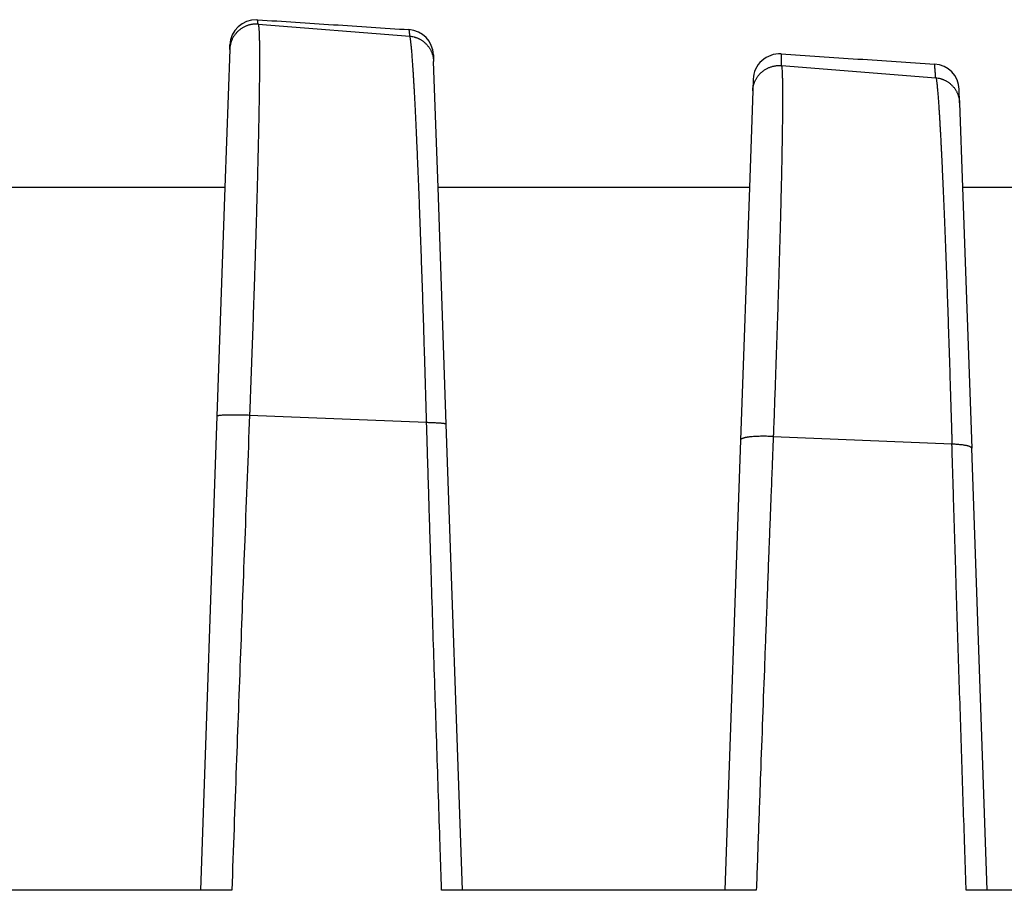
# Model space of a CAD drawing. Units: inches. Extents: x -10.2 to 10.1, y -5 to 2.1.
# Drawn here: x -8.3 to -8.1, y -2.1 to -1.9 of the extents above; entities that cross this region are included whole.
import ezdxf

# ---------------------------------------------------------------- set-up
doc = ezdxf.new("R2010")
doc.units = ezdxf.units.IN
doc.header["$MEASUREMENT"] = 0

# ---------------------------------------------------------------- blocks, each defined once
blk = doc.blocks.new('Boot_58965__49', base_point=(-8.97423261390915, -2.54907874015747))
at = {"color": 7, "linetype": 'Continuous'}
for p, q in [((-8.27821651621264, -1.93490869640494), (-8.24931853853324, -1.93719622335441)), ((-8.28363259910401, -1.9397152978093), (-8.28360353624225, -1.93888304633893)), ((-8.28363259910401, -1.9397152978093), (-8.28455323079726, -1.96607874015747)), ((-8.24479583275974, -1.94076899608366), (-8.24475283776349, -1.94200021168639)), ((-8.24391199702105, -1.96607874015747), (-8.24475283776349, -1.94200021168639)), ((-8.17844840589973, -1.94280621240312), (-8.14899638085005, -1.94513759703373)), ((-8.18383158390156, -1.9454134768713), (-8.18390796139406, -1.94760064209176)), ((-8.18390796139406, -1.94760064209176), (-8.18455323079726, -1.96607874015747)), ((-8.14447604949429, -1.94992639066881), (-8.14456673875364, -1.94732939006809)), ((-8.14447604949429, -1.94992639066881), (-8.14391199702105, -1.96607874015747)), ((-8.28455323079726, -1.96607874015747), (-8.34391199702105, -1.96607874015747)), ((-8.28455323079726, -1.96607874015747), (-8.28607509182836, -2.00965913810541)), ((-8.24233636857824, -2.01119883532539), (-8.24391199702105, -1.96607874015747)), ((-8.18455323079726, -1.96607874015747), (-8.24391199702105, -1.96607874015747)), ((-8.18455323079726, -1.96607874015747), (-8.18623445123886, -2.01422259454769)), ((-8.08455323079726, -1.96607874015747), (-8.14391199702105, -1.96607874015747)), ((-8.14391199702105, -1.96607874015747), (-8.14217611931838, -2.01578777371914)), ((-8.28607509182836, -2.00965913810541), (-8.28923261390915, -2.10007874015747)), ((-8.27984629218314, -2.00944549786233), (-8.24609908038226, -2.01082907525941)), ((-8.23923261390915, -2.10007874015747), (-8.24233636857824, -2.01119883532539)), ((-8.18000197984156, -2.01353894222148), (-8.14593898393429, -2.01493546622152)), ((-8.18623445123886, -2.01422259454769), (-8.18923261390916, -2.10007874015747)), ((-8.13923261390915, -2.10007874015747), (-8.14217611931838, -2.01578777371914)), ((-8.28923261390915, -2.10007874015747), (-8.33923261390915, -2.10007874015747)), ((-8.28323358553628, -2.1000787404184), (-8.28923261390915, -2.10007874015747)), ((-8.23923261390915, -2.10007874015747), (-8.24322705696517, -2.10007874077728)), ((-8.18923261390916, -2.10007874015747), (-8.23923261390915, -2.10007874015747)), ((-8.18323593946442, -2.10007874023915), (-8.18923261390916, -2.10007874015747)), ((-8.13923261390915, -2.10007874015747), (-8.14322425160961, -2.10007874086554)), ((-8.08923261390915, -2.10007874015747), (-8.13923261390915, -2.10007874015747))]:
    blk.add_line(p, q, dxfattribs=at)
for centre, radius, start, end in [((-8.27860658213525, -1.9390575437901), 0.0049999999707927, 88.32700293690043, 178.0000003591111), ((-8.24979278685886, -1.94094349353228), 0.0049999999628286, 1.99999961476898, 86.25514652429622), ((-8.17883462982053, -1.94558797429503), 0.004999999943875, 86.25508714716766, 178.0000006630399), ((-8.14956369282701, -1.94750388749173), 0.0049999999362279, 1.99999933903755, 86.2550694042222)]:
    blk.add_arc(centre, radius, start, end, dxfattribs=at)
at = {"color": 124, "linetype": 'Continuous'}
for points, knots in [([(-8.278216516212638, -1.934908696404944), (-8.27836616943783, -1.934900869563486), (-8.278671912445956, -1.934884879249554), (-8.279058370046336, -1.934910401289015), (-8.279374101574746, -1.934951879276784), (-8.279615589513375, -1.934995903017933), (-8.279858482628068, -1.935052587874493), (-8.280101806849547, -1.935122306575124), (-8.28034449181774, -1.935205276636972), (-8.28058545592408, -1.935301567126233), (-8.280823553396282, -1.935411208984289), (-8.281057664020672, -1.935534028943545), (-8.281286622366313, -1.93566982448413), (-8.281509335615985, -1.935818177559427), (-8.281724685772568, -1.935978646624162), (-8.281931675072949, -1.936150581366414), (-8.282129300548172, -1.936333318529253), (-8.282316721423594, -1.936526008692375), (-8.282493109280058, -1.93672780453639), (-8.282657828803272, -1.93693770829586), (-8.28281027023362, -1.937154742147237), (-8.282950032911522, -1.93737782204627), (-8.283076750015008, -1.937605902325639), (-8.28319026137758, -1.937837878085602), (-8.28329045194259, -1.938072699942435), (-8.283377364143282, -1.938309302221848), (-8.283451208167696, -1.938546693410889), (-8.28353142262304, -1.938860354089943), (-8.283603591770877, -1.939249273884851), (-8.283623045318922, -1.939561809296598), (-8.283632599104008, -1.939715297809304)], [0, 0, 0, 0, 0.0004492748932613, 0.000917873017205, 0.0011590610953598, 0.0014044970920073, 0.0016539201670438, 0.0019070349419821, 0.0021635198357351, 0.0024230225591872, 0.0026851688364503, 0.0029495601186952, 0.0032157821553046, 0.0034834050551741, 0.0037519910364484, 0.0040210967141701, 0.0042902793212763, 0.0045591008743934, 0.0048271322482362, 0.0050939587252805, 0.0053591815147825, 0.0056224241492361, 0.005883331324098, 0.0061415756582963, 0.0063968540288139, 0.0066488943249925, 0.0068974496993745, 0.0071423050735994, 0.0076200344948868, 0.0080810681823818, 0.0080810681823818, 0.0080810681823818, 0.0080810681823818]), ([(-8.278216516212638, -1.934908696404944), (-8.27821416106281, -1.934913972049042), (-8.278208827644615, -1.93492591915145), (-8.278196726611492, -1.934943364546599), (-8.278184318980259, -1.934963625335842), (-8.278167329437855, -1.935007129718641), (-8.278152952739433, -1.935082429301607), (-8.278131495982441, -1.93519755532849), (-8.278112437346051, -1.935341747288946), (-8.278093485800621, -1.935515373302206), (-8.27807588584096, -1.935716495830049), (-8.278059361338329, -1.935945001105846), (-8.278044036917915, -1.936200872234368), (-8.278029899121957, -1.936484015456088), (-8.278016969776589, -1.936794329359876), (-8.278005255170811, -1.937131709992615), (-8.277994763384793, -1.937496068619914), (-8.277985073118424, -1.937905384586605), (-8.277976443066107, -1.938361839965023), (-8.27796908322938, -1.938867577834816), (-8.277963294495843, -1.939406631794566), (-8.277959078248747, -1.939978806450039), (-8.277956435760252, -1.940583906378011), (-8.277955368303571, -1.941221622628998), (-8.2779558751518, -1.941891596175106), (-8.27795795226076, -1.942593448168814), (-8.277961595524129, -1.943326893411268), (-8.277966800617543, -1.944091676929592), (-8.277973563166036, -1.944887543740431), (-8.277981877421855, -1.945714100439651), (-8.27799173560622, -1.946570890630377), (-8.278003128036303, -1.947457442185413), (-8.278016046274715, -1.948373405639865), (-8.278030482305935, -1.949318478778594), (-8.27804642810352, -1.950292359384048), (-8.278063872906237, -1.951294585990696), (-8.278082803540757, -1.952324618242947), (-8.278103205885671, -1.953381901997176), (-8.278125068298559, -1.954466028554513), (-8.278148380262248, -1.955576654320704), (-8.278173131242921, -1.956713435702611), (-8.278201117356694, -1.957956255574865), (-8.27823261597003, -1.959308036047233), (-8.278267901328666, -1.960771592077897), (-8.278305161693426, -1.962269411852908), (-8.278344375835504, -1.963800831371089), (-8.278385516821414, -1.965364967184547), (-8.278428550970732, -1.966960716410175), (-8.278473444906924, -1.968586952078272), (-8.27852016995044, -1.970242742615698), (-8.278568702639298, -1.971927351845219), (-8.278619012027558, -1.97363978798312), (-8.278671059883765, -1.975378839825136), (-8.27872480877209, -1.977143270503767), (-8.27878022760907, -1.97893207315002), (-8.278837291077666, -1.980744434722657), (-8.278900947816078, -1.982735084515463), (-8.278971553267603, -1.984906274531191), (-8.2790494733654, -1.987259947325192), (-8.279129707702456, -1.989642207135788), (-8.279209905318298, -1.991984201757238), (-8.279289826339063, -1.994282441169648), (-8.279369242078324, -1.996533528737088), (-8.279464041132266, -1.999183013612509), (-8.27957507377129, -2.002233627547088), (-8.279678645991705, -2.005020691471517), (-8.279759106536801, -2.007158475171816), (-8.27980186538744, -2.008279083566217), (-8.279830749725425, -2.009041773549097), (-8.279841109378902, -2.009310871529719), (-8.279846292183143, -2.00944549786233)], [0, 0, 0, 0, 1.72961549001e-05, 3.91684749796e-05, 6.35222231018e-05, 8.84024126602e-05, 0.0001787240464923, 0.0002925701538804, 0.0004400864887032, 0.0006147390210916, 0.0008165966808829, 0.0010456920170223, 0.0013020366473417, 0.0015855658031487, 0.0018961698340445, 0.0022337768496959, 0.002598310931392, 0.0029896932601594, 0.003462064237834, 0.0039679166524382, 0.0045070634087372, 0.0050793158989803, 0.0056844843481825, 0.0063223780663472, 0.006992465252982, 0.0076944037743803, 0.0084279417215264, 0.0091928267763711, 0.0099888062817783, 0.0108156272971786, 0.0116726213872132, 0.0125593461585136, 0.0134755008019587, 0.0144207843534369, 0.0153948957150337, 0.0163975336727417, 0.0174279191039925, 0.0184855138487741, 0.0195699750138077, 0.0206809596347832, 0.0218181246844661, 0.0229811270797078, 0.0244103641097239, 0.0258745664210127, 0.0273730705986682, 0.0289052131554532, 0.0304703305402618, 0.0320671005749413, 0.0336942009948347, 0.0353508958890756, 0.0370364493079213, 0.0387501252669584, 0.0404904206042982, 0.0422559406567068, 0.0440458724741196, 0.0458594030862089, 0.0476957195046874, 0.0500208742574168, 0.0523764158801989, 0.0547606058403613, 0.0571717055863587, 0.0594065175133138, 0.0616594913989398, 0.0639291692285662, 0.067360058117577, 0.0708173921053236, 0.0722961316925421, 0.0737779498999911, 0.0741816636677403, 0.0745858418330327, 0.0745858418330327, 0.0745858418330327, 0.0745858418330327]), ([(-8.278216516212638, -1.934908696404944), (-8.278216625238379, -1.934908451004018), (-8.278216898659938, -1.934907835572266), (-8.27821793844589, -1.934907173245456), (-8.278219247955484, -1.934906409435396), (-8.278220881348705, -1.934905635921936), (-8.278222810785818, -1.93490477151409), (-8.278224890715263, -1.934903857888711), (-8.27822693742756, -1.934902911506775), (-8.278228489534706, -1.934902022975432), (-8.278229519351157, -1.934901279930715), (-8.278229717071971, -1.934900591610895), (-8.27822970341037, -1.934900183136327), (-8.278229737291413, -1.93489978497665), (-8.27822976595011, -1.93489925331472), (-8.27822980741552, -1.934898589217404), (-8.27822987057299, -1.934897527009523), (-8.278229950551934, -1.934896200104371), (-8.27823014128459, -1.934893021072695), (-8.27823042715274, -1.934888262892106), (-8.278230933103504, -1.934879837867609), (-8.278231562303592, -1.934869363815578), (-8.278232560000365, -1.934852758339052), (-8.278233793710314, -1.934832231693083), (-8.278235416704769, -1.934805239502832), (-8.278237171025623, -1.934776077503054), (-8.278239050937492, -1.934744844855149), (-8.278241010118279, -1.934712312524579), (-8.278243042532967, -1.934678583233722), (-8.278245142102723, -1.934643760391782), (-8.278247183964368, -1.9346099143707), (-8.27824916765908, -1.934577050959627), (-8.278251091943265, -1.934545188986178), (-8.278252956516994, -1.934514331469251), (-8.278254761142499, -1.93448448082652), (-8.27825650641782, -1.934455625835307), (-8.27825819201974, -1.934427770478023), (-8.278259817625628, -1.934400918737114), (-8.27826138291283, -1.934375074595027), (-8.27826288755838, -1.934350242034188), (-8.278264331240505, -1.934326425037098), (-8.278265713633349, -1.934303627586005), (-8.278268771278274, -1.934253220766455), (-8.278273528466658, -1.93417486496389), (-8.278277854205207, -1.934103768115906), (-8.278280017074481, -1.934068219691914)], [0, 0, 0, 0, 7.921381382e-07, 1.9865734371e-06, 3.5542865469e-06, 5.3934793995e-06, 7.3854014807e-06, 9.9013400427e-06, 1.22193832869e-05, 1.41053742577e-05, 1.53706787667e-05, 1.57946527412e-05, 1.61937144415e-05, 1.6593209378e-05, 1.69926150977e-05, 1.77911368725e-05, 1.85893019057e-05, 2.01848949704e-05, 2.17790627691e-05, 2.81435542184e-05, 3.44851698825e-05, 4.70996737968e-05, 5.96223542523e-05, 8.4391434948e-05, 0.0001087907354311, 0.0001407451748466, 0.0001720355953173, 0.0002026582552241, 0.0002385189867386, 0.0002734070012262, 0.0003073164924578, 0.0003402416541969, 0.0003721766802003, 0.0004030765780471, 0.0004329830520315, 0.0004618921075216, 0.0004897997498798, 0.0005167019844643, 0.0005425948166292, 0.0005674742517242, 0.0005913362950942, 0.0006141769520806, 0.0006359922280206, 0.0007428347104335, 0.0008496771928458, 0.0008496771928458, 0.0008496771928458, 0.0008496771928458]), ([(-8.249466219373831, -1.935954169599522), (-8.249460730008376, -1.936006631665178), (-8.24944975127747, -1.936111555796491), (-8.249438170599404, -1.936222374771853), (-8.249431443393735, -1.936286780401353), (-8.249429548125685, -1.936304927552337), (-8.249427604382056, -1.936323540989324), (-8.24942561228063, -1.936342619800822), (-8.249423571937294, -1.936362163075138), (-8.249421483468458, -1.936382169900635), (-8.249419346990411, -1.936402639365665), (-8.249417162619459, -1.936423570558577), (-8.249414930471913, -1.936444962567726), (-8.249412650664071, -1.936466814481462), (-8.249410323312254, -1.936489125388139), (-8.249407948532767, -1.936511894376107), (-8.249405526441912, -1.936535120533721), (-8.249403057155995, -1.936558802949331), (-8.249400540791356, -1.936582940711291), (-8.249397977464227, -1.936607532907949), (-8.249395367291157, -1.936632578627678), (-8.249392708913561, -1.936658091104881), (-8.249390002344878, -1.93668407045625), (-8.249387247621002, -1.936710516647777), (-8.24938444626241, -1.936737415347374), (-8.24938159843981, -1.936764765189929), (-8.249378704323608, -1.936792564810302), (-8.249375764084299, -1.936820812843364), (-8.249372777892344, -1.936849507923976), (-8.249369745918205, -1.936878648687006), (-8.249366773150353, -1.936907226144301), (-8.249363862594405, -1.93693521096674), (-8.24936101724779, -1.936962573910702), (-8.249358135367721, -1.936990293450016), (-8.249355217092385, -1.93701836847522), (-8.249352429593198, -1.937045190642775), (-8.249349776618255, -1.937070723008461), (-8.249347261914178, -1.937094928775621), (-8.249344936802627, -1.937117313165942), (-8.249342805013914, -1.937137840156134), (-8.249341357638693, -1.93715177704666), (-8.249340388646603, -1.937161110996696), (-8.249340023506221, -1.937164624762812), (-8.249339780409505, -1.937166970002222), (-8.249339672741051, -1.937167999473705), (-8.249339590505723, -1.93716880862934), (-8.249339534479347, -1.937169352515445), (-8.249339479233704, -1.937169762648553), (-8.249339398626502, -1.937170132982634), (-8.249339174588819, -1.937170935166937), (-8.24933866198481, -1.937172198225706), (-8.249337676384568, -1.937173846093304), (-8.24933639177398, -1.937175576906526), (-8.249334831134266, -1.937177380893109), (-8.249333038648192, -1.937179253848688), (-8.249331114836044, -1.93718114403239), (-8.249329122241251, -1.937183045116393), (-8.249327123575231, -1.937184950503795), (-8.249325181216133, -1.937186853487987), (-8.249323358831093, -1.937188748022556), (-8.249321714025282, -1.937190626950837), (-8.249320322287756, -1.937192490201895), (-8.249319196109104, -1.937194322033383), (-8.249318750607786, -1.937195610160073), (-8.24931853853324, -1.937196223354408)], [0, 0, 0, 0, 0.0001582454206369, 0.0003164908412732, 0.000334267282175, 0.0003525134408389, 0.0003712283984703, 0.0003904112362736, 0.000410061035455, 0.0004301768772219, 0.0004507578427805, 0.0004718030133385, 0.0004933114701051, 0.0005152822942891, 0.0005377145670992, 0.0005606073697469, 0.0005839597834422, 0.0006077708893972, 0.0006320397688237, 0.0006567655029351, 0.0006819471729447, 0.0007075838600665, 0.0007337173136963, 0.000760307047267, 0.0007873516853393, 0.0008148498524735, 0.0008428001732317, 0.0008712012721767, 0.0009000517738727, 0.000929350302885, 0.0009590954837803, 0.000986246760535, 0.0010137576165799, 0.0010416269341224, 0.0010698535953723, 0.0010984364825393, 0.001122526806888, 0.0011468630738008, 0.0011714446059282, 0.0011900412774623, 0.0012087752410157, 0.0012134801464039, 0.0012181936097165, 0.0012193733120742, 0.001220553548945, 0.0012212988915215, 0.0012218132247036, 0.0012221939638376, 0.0012225396015545, 0.0012229492182827, 0.0012246919517623, 0.001226606790963, 0.0012286951983958, 0.0012311512829285, 0.0012337578841418, 0.001236470843738, 0.0012392416462535, 0.0012420198675343, 0.0012447550276903, 0.0012473984076114, 0.0012499053635239, 0.0012522388920971, 0.0012543757310592, 0.0012563171071619, 0.0012563171071619, 0.0012563171071619, 0.0012563171071619]), ([(-8.246099080382262, -2.010829075259407), (-8.246102155195913, -2.010720094386802), (-8.246108300914539, -2.010502271177212), (-8.246130233820907, -2.009691029348144), (-8.246167255522078, -2.008397032862026), (-8.246234154687173, -2.006038361305003), (-8.246319290455391, -2.003109433926856), (-8.246411667783473, -2.000002838205747), (-8.246493563698625, -1.997306350606221), (-8.246564242374058, -1.995016730756625), (-8.246636749421635, -1.992706018591931), (-8.246711059581575, -1.990377231425898), (-8.246787151479978, -1.988033439012357), (-8.24686361659667, -1.985718652043649), (-8.24694038776893, -1.983434837714581), (-8.24701738297614, -1.98118436079987), (-8.247094522773146, -1.978969543109939), (-8.247171736959201, -1.976792404688017), (-8.24724396803594, -1.974793010967484), (-8.247311012516597, -1.972968419374454), (-8.247372691449211, -1.971315397091034), (-8.24743422446688, -1.969691949154725), (-8.247495586966153, -1.968098783831405), (-8.24755675449715, -1.966536609393904), (-8.247617702557433, -1.965006134112013), (-8.247678406659617, -1.963508066255746), (-8.2477388422569, -1.962043114091258), (-8.247798984959893, -1.960611985892469), (-8.2478570586602, -1.959256268906216), (-8.247912988900373, -1.957975126968623), (-8.247966700089025, -1.95676762598539), (-8.248020023953684, -1.955591862017198), (-8.248072945196675, -1.954448250664891), (-8.248125448371947, -1.953337207522192), (-8.24817751804914, -1.952259148181243), (-8.248229138764405, -1.951214488230123), (-8.248280295036906, -1.950203643253445), (-8.248330971325409, -1.949227028827522), (-8.248381152146212, -1.948285060531963), (-8.248429503470241, -1.94740222187746), (-8.248475974564453, -1.946577213337905), (-8.248520503179954, -1.945808674625486), (-8.248564525690066, -1.945071127990707), (-8.248608030215092, -1.944364810092693), (-8.24865100478789, -1.943689957575561), (-8.24869343438302, -1.943046849102499), (-8.248735300065984, -1.942435821763211), (-8.24877658019575, -1.941857184787478), (-8.248817255844687, -1.941311177649936), (-8.248857313849303, -1.940797953769366), (-8.248896740759708, -1.940317666557023), (-8.248935813814986, -1.939867106810071), (-8.248974524390267, -1.939447052273872), (-8.249012865991038, -1.939058252009371), (-8.249050470248788, -1.938704797864702), (-8.249087244616451, -1.938386754298618), (-8.249123370387808, -1.938104318615223), (-8.249158159995446, -1.937857156821611), (-8.249193515354186, -1.937646364972126), (-8.249222966160234, -1.937472913980631), (-8.24926116509137, -1.937342987013177), (-8.249268652490652, -1.937250798943549), (-8.249303838196159, -1.937214254829645), (-8.249313736303389, -1.937202113783187), (-8.24931853853324, -1.937196223354408)], [0, 0, 0, 0, 0.0003270726933901, 0.0006537296145668, 0.0024346144674781, 0.0042106491478791, 0.0077325904598997, 0.0112251064077293, 0.0135345551661032, 0.0158257829624215, 0.0180972375838931, 0.0204701032781146, 0.0228156999883187, 0.0251323189982169, 0.0274182516152103, 0.029671012518924, 0.0318876995111301, 0.0340667330771095, 0.0362065337490952, 0.0378897931087568, 0.0395442016539134, 0.041169051242892, 0.0427636337688043, 0.0443272411638123, 0.0458591654039976, 0.0473586985149475, 0.0488251325781728, 0.0502577597385377, 0.0516558722128844, 0.0528960128279664, 0.0541048459850134, 0.0552819566716847, 0.0564269299567931, 0.057539351001773, 0.0586188050742119, 0.0596648775639139, 0.0606771540020709, 0.0616552200843092, 0.0625986616985907, 0.0635070649592346, 0.0643077041441121, 0.0650776096726759, 0.0658165467139595, 0.0665242807343601, 0.0672005775574844, 0.0678452034397794, 0.0684577987263082, 0.0690379551282691, 0.069585523615937, 0.0701003561337885, 0.0705823058761496, 0.0710312276674439, 0.0714571026104217, 0.0718478035930263, 0.0722032715558064, 0.0725234537549211, 0.0728082215927127, 0.0730576190591889, 0.0732717379202886, 0.0734507127252113, 0.0735817590645581, 0.0736849007209302, 0.0737091421879605, 0.0737319867518689, 0.0737319867518689, 0.0737319867518689, 0.0737319867518689]), ([(-8.24931853853324, -1.937196223354408), (-8.249182664489593, -1.937210418049665), (-8.248906129815579, -1.937239307492565), (-8.248563184460394, -1.937314088913942), (-8.24828676124104, -1.937391986275282), (-8.248077648801665, -1.937461413987911), (-8.247869117915297, -1.937541222737612), (-8.247661906695757, -1.937631548874831), (-8.247456794883654, -1.937732398081775), (-8.247254551344913, -1.937843682023692), (-8.247055979219716, -1.937965283228172), (-8.246861844938067, -1.938096954922797), (-8.246672939272088, -1.938238430432431), (-8.24648998946177, -1.938389311867299), (-8.246313736350622, -1.938549186417189), (-8.24614483170059, -1.938717517975795), (-8.245983930449748, -1.938893762663983), (-8.245831576714698, -1.939077268770301), (-8.245688308706912, -1.939267386081369), (-8.245554538091021, -1.939463377985494), (-8.245430663691044, -1.939664519945124), (-8.245316949679992, -1.939870026248353), (-8.245213642617681, -1.940079134117726), (-8.245120856236284, -1.940291046021223), (-8.24503867761519, -1.940504997685091), (-8.244967096304489, -1.940720214382568), (-8.244905973590459, -1.940935966583838), (-8.244839091671711, -1.941221389993626), (-8.244778266385547, -1.941575617470756), (-8.244761227993225, -1.941860115891753), (-8.244752837763489, -1.94200021168639)], [0, 0, 0, 0, 0.0004096002463999, 0.0008336299382575, 0.0010507768744895, 0.0012710863354543, 0.0014943672570178, 0.0017204064725955, 0.0019489736286242, 0.0021798184037951, 0.0024126755366526, 0.0026472633371572, 0.0028832885810981, 0.0031204464050616, 0.0033584247698893, 0.0035969057079676, 0.0038355690344638, 0.0040740948025421, 0.0043121659614779, 0.0045494717841201, 0.0047857092385046, 0.0050205871005408, 0.0052538259104383, 0.0054851624762519, 0.0057143484111629, 0.0059411547635781, 0.0061653692546225, 0.0063868008261803, 0.0068205320632766, 0.0072413271959658, 0.0072413271959658, 0.0072413271959658, 0.0072413271959658]), ([(-8.17850805716617, -1.940598650719617), (-8.178506854106304, -1.940691796762679), (-8.178504447986574, -1.940878088848803), (-8.17850188323489, -1.941077946503594), (-8.178500337876121, -1.941198670252941), (-8.17849980018527, -1.94124070604329), (-8.178499245809164, -1.941284079909204), (-8.178498674832879, -1.941328789466533), (-8.178498087338241, -1.941374832331081), (-8.178497483407984, -1.941422206118667), (-8.178496863124575, -1.941470908445104), (-8.178496226570589, -1.941520936926207), (-8.178495573828545, -1.941572289177792), (-8.178494904981005, -1.941624962815671), (-8.178494220110517, -1.941678955455665), (-8.178493519299547, -1.941734264713582), (-8.178492802631036, -1.941790888205245), (-8.178492069048795, -1.941848913491356), (-8.178491318533661, -1.941908347110626), (-8.17849055109905, -1.94196919473218), (-8.178489767893312, -1.942031371210217), (-8.178488969054822, -1.942094871551277), (-8.178488154721402, -1.942159690761892), (-8.178487325030893, -1.942225823848595), (-8.17848651630738, -1.942290377414026), (-8.17848572977779, -1.942353245046523), (-8.17848496666504, -1.942414320758408), (-8.17848419221154, -1.942476387392481), (-8.178483406522561, -1.942539441108475), (-8.178482609704455, -1.942603478147777), (-8.178481939024639, -1.942657455157274), (-8.17848139701964, -1.942701125573406), (-8.17848105533637, -1.942728673480977), (-8.1784807807153, -1.942750833391628), (-8.178480625503108, -1.942763349575309), (-8.178480522076093, -1.942771712643609), (-8.178480478511709, -1.942775204372816), (-8.17848044454059, -1.942777999615644), (-8.1784804235672, -1.942779572807629), (-8.1784804125345, -1.942780621787451), (-8.178480401729578, -1.942781146526288), (-8.178480411506131, -1.942781671799219), (-8.178480386502475, -1.942782418938777), (-8.17847996725818, -1.942783423679175), (-8.178478780215007, -1.942784897408276), (-8.178476667584814, -1.942786660581306), (-8.178473620506335, -1.942788705630622), (-8.178470009719895, -1.942790852857514), (-8.17846606789298, -1.942793066213363), (-8.17846202476356, -1.942795310643361), (-8.178458123558208, -1.942797555071637), (-8.178454570224456, -1.94279975405778), (-8.178451670078218, -1.942801909178211), (-8.178449377402098, -1.942803902950859), (-8.178448697093268, -1.942805520178789), (-8.178448405899733, -1.942806212403116)], [0, 0, 0, 0, 0.0002794614359249, 0.0005589228718484, 0.0005996223313761, 0.0006416623554695, 0.0006850405590869, 0.0007297545571877, 0.0007758019647328, 0.0008231803966833, 0.0008718874680028, 0.0009219207936554, 0.0009732779886057, 0.0010259566678237, 0.0010799544462743, 0.0011352689389297, 0.0011918977607597, 0.0012498385267378, 0.0013093587081253, 0.0013702128340129, 0.0014323959096064, 0.0014959029401145, 0.0015607289307493, 0.0016268688867243, 0.001694317813257, 0.0017544048239017, 0.0018154865439004, 0.0018775592504507, 0.001940619220752, 0.0020046623765054, 0.002069685240323, 0.0021025627480683, 0.0021356837165451, 0.0021523353156796, 0.0021690475931979, 0.0021732351352099, 0.0021774264647379, 0.0021795235490264, 0.0021816215798227, 0.0021821462352735, 0.0021826709498712, 0.0021831954331809, 0.0021837240043335, 0.0021849018776287, 0.0021863684916247, 0.0021893761082024, 0.002193107628409, 0.0021973777173788, 0.0022019730922375, 0.0022066711676053, 0.0022112478476413, 0.0022154835912678, 0.0022191731779463, 0.0022221510831415, 0.0022243795916666, 0.0022243795916666, 0.0022243795916666, 0.0022243795916666]), ([(-8.183907961394059, -1.947600642091755), (-8.183898363794961, -1.947446797831972), (-8.183878826409181, -1.947133624232744), (-8.1838061142425, -1.946744011431135), (-8.183725234239137, -1.946429979540693), (-8.183650758205491, -1.946192408845966), (-8.183563075368118, -1.945955711254652), (-8.18346197109278, -1.945720879924129), (-8.18334740005524, -1.945488982973469), (-8.183219478230862, -1.945261070635213), (-8.183078367778231, -1.945038249349294), (-8.182924441898335, -1.944821563871807), (-8.18275810879398, -1.944612097999263), (-8.182579989993508, -1.944410826048646), (-8.18239073372414, -1.944218742860881), (-8.182191184803374, -1.944036689048317), (-8.181982201330683, -1.943865507777726), (-8.181764805898252, -1.94370585219019), (-8.18154001640152, -1.943558362790567), (-8.181308971853113, -1.943423467883653), (-8.181072786026824, -1.943301572460508), (-8.180832644807188, -1.943192863438175), (-8.180589688172734, -1.943097498598222), (-8.180345080022555, -1.943015430137958), (-8.180099918837398, -1.94294657232518), (-8.179855289390186, -1.942890690564537), (-8.179612178799719, -1.942847396531416), (-8.179294508010768, -1.9428067649187), (-8.178906007300629, -1.94278206548467), (-8.178598740015877, -1.942798279504232), (-8.178448405899733, -1.942806212403116)], [0, 0, 0, 0, 0.0004621017795109, 0.0009406790848345, 0.0011859050965723, 0.0014348125646751, 0.0016872013985482, 0.0019428404847761, 0.0022014738000497, 0.0024628140760971, 0.0027265490960759, 0.0029923373762582, 0.0032598144927939, 0.0035285913098164, 0.0037982600607702, 0.0040683954112705, 0.0043385598831692, 0.0046083077175808, 0.004877189133665, 0.0051447566195752, 0.0054105675107745, 0.0056741920711066, 0.0059352139729923, 0.0061932393982229, 0.0064478952047474, 0.0066988382830541, 0.0069457514533655, 0.0071883524411443, 0.0076595049641475, 0.0081108454853519, 0.0081108454853519, 0.0081108454853519, 0.0081108454853519]), ([(-8.178448405899733, -1.942806212403116), (-8.178445084174768, -1.942820241056311), (-8.178438052880765, -1.942849936345983), (-8.178419870553483, -1.942893605839634), (-8.178402430119537, -1.94293965502529), (-8.178392159041103, -1.942985602419168), (-8.178388175463295, -1.943029854765238), (-8.178370156415385, -1.943189599463857), (-8.178345540972007, -1.94350285117886), (-8.17831642359979, -1.944003329094294), (-8.178292220428133, -1.944607315658686), (-8.178273185127084, -1.945279937144575), (-8.178258830373585, -1.946012903018472), (-8.178248579327915, -1.946797859879527), (-8.17824196140647, -1.947661012180215), (-8.178238998056226, -1.948601728061467), (-8.17823971013887, -1.949619138927492), (-8.178244094515799, -1.950712273303275), (-8.178252147590971, -1.951880219077594), (-8.178264474597128, -1.953186809932317), (-8.178281679952072, -1.954637727878434), (-8.178304282854544, -1.956238372914957), (-8.178331559238703, -1.957929262121925), (-8.178363468554839, -1.959708777391565), (-8.178399970357013, -1.961575300601651), (-8.17844102375423, -1.963527213583937), (-8.178484563803448, -1.965472491738518), (-8.178529998466912, -1.967402299219474), (-8.178576798908095, -1.969307890447746), (-8.178626882801769, -1.971271006972231), (-8.178686388643765, -1.973524168466758), (-8.17875637918811, -1.976078303395007), (-8.178837921693134, -1.978943568057376), (-8.178924843609481, -1.981894826809081), (-8.179016998342309, -1.984927032823528), (-8.179114241637915, -1.988035000790323), (-8.179207658369704, -1.990940874978923), (-8.179296082226516, -1.993630965253504), (-8.179378471271697, -1.996092023381015), (-8.179463396055564, -1.998584613886257), (-8.179551781198617, -2.001135129294419), (-8.179643623830701, -2.003741655147524), (-8.179738914681149, -2.006401728444694), (-8.179836511058278, -2.00908425861724), (-8.179908901623557, -2.011040445062455), (-8.179954399297998, -2.012263230449927), (-8.179971529128265, -2.012716946038617), (-8.179986947209605, -2.013142254590737), (-8.179996963935224, -2.013406580303357), (-8.180001979841558, -2.013538942221481)], [0, 0, 0, 0, 4.31775317087e-05, 9.1396465048e-05, 0.000141608739627, 0.0001907902922253, 0.0002320007223833, 0.000274829374942, 0.0006730971303293, 0.0011743080784332, 0.0017788363411232, 0.0024863959641988, 0.0031929640822316, 0.0039781314159453, 0.0048414553169721, 0.0057824862094729, 0.0068002851165202, 0.0078936821789063, 0.0090619105564915, 0.0103042014607131, 0.0118136255256599, 0.0134149660586492, 0.015106611747092, 0.0168869500541143, 0.0187543674857554, 0.0207072497895918, 0.0227439821048857, 0.0245916619129819, 0.0264982755318099, 0.0284624786976181, 0.0304829269749889, 0.0332601161058846, 0.0361277582452173, 0.0390821997110605, 0.042117730249914, 0.0452285751926651, 0.0484106651913647, 0.0508398552589607, 0.0533032041368127, 0.05579797518174, 0.0583219652810525, 0.0609593428899385, 0.0636224049741913, 0.0663073034706693, 0.0690122573133623, 0.06949498094169, 0.0699781981226238, 0.0703743736022704, 0.0707717443098902, 0.0707717443098902, 0.0707717443098902, 0.0707717443098902]), ([(-8.148996380850049, -1.945137597033726), (-8.148997805270268, -1.94513387885802), (-8.149000836831416, -1.945125965549257), (-8.149008536667695, -1.945115133613328), (-8.149017048987773, -1.945104124071982), (-8.149025587212376, -1.945093233438789), (-8.149032796732037, -1.945082598108413), (-8.14903664405264, -1.945074158546418), (-8.149037632619011, -1.945068764334896), (-8.149037800479771, -1.945066250759174), (-8.149037989849756, -1.945063915900664), (-8.149038244323416, -1.945060610665308), (-8.149038566795868, -1.945056482509467), (-8.149039845451181, -1.94504003388036), (-8.149042013227096, -1.945012188226112), (-8.149046059348183, -1.944960188089573), (-8.149051061671962, -1.944895922779402), (-8.1490576392145, -1.944811436724793), (-8.149064745358668, -1.944720188893596), (-8.14907235605471, -1.944622493235139), (-8.149080282832223, -1.944520771991667), (-8.149088500840962, -1.944415348329007), (-8.149096985110152, -1.944306547111638), (-8.149105230881652, -1.944200840034453), (-8.149113236761252, -1.944098241472546), (-8.149121261554681, -1.943995432326396), (-8.149129287792785, -1.943892636136241), (-8.149137298238273, -1.943790074115167), (-8.149145015274858, -1.943691298591619), (-8.149152438066915, -1.943596316948503), (-8.149159565780497, -1.943505136568862), (-8.149166397580498, -1.943417764835643), (-8.149172932634873, -1.943334209132035), (-8.149179170101458, -1.943254476840432), (-8.149191872387384, -1.943092141294949), (-8.149211147238102, -1.942845928693686), (-8.149228461498097, -1.942625018914617), (-8.149237118628092, -1.942514564025081)], [0, 0, 0, 0, 1.1901249358e-05, 2.53291582426e-05, 3.95892556075e-05, 5.37302614629e-05, 6.68035327064e-05, 7.81380578727e-05, 8.11503131343e-05, 8.32040699667e-05, 8.56919725531e-05, 8.81787303826e-05, 9.31488126248e-05, 9.81143142813e-05, 0.0001376733636777, 0.0001769386616453, 0.0002545861948303, 0.0003310525013291, 0.0004311637834893, 0.0005291585488744, 0.0006250274642535, 0.0007372526704321, 0.0008463889994493, 0.0009524220114143, 0.001055337266424, 0.0011551203245588, 0.0012617875889374, 0.0013646644311826, 0.0014637434257931, 0.001559017147256, 0.001650478170046, 0.0017381190686275, 0.0018219324174539, 0.0019019107909668, 0.0019780467635992, 0.0023104276544603, 0.0026428085453218, 0.0026428085453218, 0.0026428085453218, 0.0026428085453218]), ([(-8.148996380850049, -1.945137597033726), (-8.148993964213238, -1.945143734022684), (-8.148988496219708, -1.945157619855984), (-8.148972507259943, -1.945174630762961), (-8.14895702302127, -1.945191392880961), (-8.148942113501075, -1.945220472795996), (-8.148940361235125, -1.945263840298852), (-8.1489184164545, -1.945375178768771), (-8.148893642241248, -1.945559574328844), (-8.148856909248643, -1.945825421854917), (-8.14882083442793, -1.946127469350444), (-8.148783413723905, -1.946465205830395), (-8.148745326504644, -1.946838845364167), (-8.148706617733003, -1.947245973884981), (-8.148667360435503, -1.947686208474155), (-8.148627548797002, -1.948159119778913), (-8.14858703193138, -1.948666598708095), (-8.148545828745547, -1.949208525526028), (-8.148503956362973, -1.949784762457364), (-8.148461430517754, -1.950395171742232), (-8.148418273176402, -1.951039531028562), (-8.148374502822955, -1.951717591769158), (-8.148330138660866, -1.952429062681636), (-8.148285193195173, -1.953173754673244), (-8.148239678720172, -1.953951478623737), (-8.14819361512896, -1.954761914045394), (-8.148147024407308, -1.955604671442793), (-8.148099926863843, -1.956479331694492), (-8.148052337417363, -1.957385577626986), (-8.148004268581388, -1.958323131508679), (-8.147955732837344, -1.959291715605754), (-8.147903326560492, -1.960360740751035), (-8.147847131999445, -1.961533995490358), (-8.147787227929133, -1.962815158697372), (-8.147726777034865, -1.964138096005976), (-8.14766580294009, -1.965502203505221), (-8.14760433907924, -1.966906656189819), (-8.14754242495615, -1.96835045947652), (-8.147480101478557, -1.969832582116938), (-8.14741740120412, -1.971352177297069), (-8.147354350902816, -1.972908531061633), (-8.147290988341725, -1.974500653352576), (-8.147227356512326, -1.976127398176768), (-8.147163500131953, -1.977787590851757), (-8.147099453671597, -1.979480304068756), (-8.14703524665521, -1.981204737705556), (-8.146974577458252, -1.982859989419467), (-8.146917404278675, -1.984442043440202), (-8.14686370359514, -1.985946987466023), (-8.146800862739635, -1.98773027973325), (-8.146729107332758, -1.989798436543395), (-8.146648748901857, -1.992157254669338), (-8.146568596432902, -1.994552832269505), (-8.146488735547603, -1.996982608620913), (-8.1464092420086, -1.999444286003427), (-8.146328502669048, -2.001988654017175), (-8.146246659553277, -2.004614470789472), (-8.14616387017518, -2.007319661410876), (-8.146081837464903, -2.010049265265983), (-8.146021080507314, -2.012107358101475), (-8.145980817514404, -2.013486480285575), (-8.145966690822824, -2.013972281834217), (-8.14595859914906, -2.014251482381705), (-8.145954239833683, -2.014401469420152), (-8.14594784744207, -2.014629482677569), (-8.145941940561492, -2.014833398361628), (-8.145938983934286, -2.014935466221519)], [0, 0, 0, 0, 1.96256874274e-05, 4.44059824549e-05, 6.90619138879e-05, 8.8018914255e-05, 0.0001409937264775, 0.0001964020147007, 0.0004294686362999, 0.0006979460451331, 0.0010020051623838, 0.0013418490142136, 0.0017174029412278, 0.0021287016842545, 0.002568740804578, 0.0030433391661609, 0.0035524495423747, 0.0040960178424988, 0.0046738085505578, 0.0052857154426924, 0.0059316819100294, 0.006611215308068, 0.0073241296842817, 0.0080702386000777, 0.0088493552183989, 0.0096612923724994, 0.010505467893308, 0.0113814870872285, 0.012289073610558, 0.013227950941041, 0.0141978424036085, 0.0151984711916627, 0.0164388771190372, 0.0177216407296075, 0.0190461592099383, 0.0204118295905099, 0.0218180487677661, 0.0232635495741266, 0.0247472196576323, 0.026268345535242, 0.0278262136465899, 0.0294201103636182, 0.0310484930372488, 0.0327101798700967, 0.0344043708729874, 0.0361302660163638, 0.037887065234986, 0.0393734601396367, 0.0408795261429489, 0.0424047705309662, 0.0447266573962896, 0.0470877293676461, 0.0494853296624682, 0.051917411313166, 0.0543809941997107, 0.0568742109691559, 0.0595543571026742, 0.0622622695606129, 0.0649935820366708, 0.0677468654393172, 0.068439237563245, 0.0691327114102697, 0.0692048861321605, 0.0692771909002248, 0.0695828625267178, 0.0698891945372546, 0.0698891945372546, 0.0698891945372546, 0.0698891945372546]), ([(-8.148996380850049, -1.945137597033726), (-8.14886130508845, -1.945151763037446), (-8.148586512870086, -1.945180581735497), (-8.14824591403368, -1.945255586811887), (-8.147971634195084, -1.945333712443322), (-8.147764280140601, -1.945403324039132), (-8.147557604136878, -1.945483320070701), (-8.147352330515902, -1.94557382384038), (-8.147149224002932, -1.945674827443844), (-8.146949037149636, -1.945786230323266), (-8.146752555766302, -1.945907903025607), (-8.146560528428909, -1.946039588771945), (-8.146373727405962, -1.946181011138238), (-8.146192861853809, -1.946331765076657), (-8.146018654269778, -1.946491430782763), (-8.145851739511293, -1.946659468105315), (-8.145692755701567, -1.946835329137962), (-8.145542232544434, -1.947018361134405), (-8.14540069420364, -1.94720791268931), (-8.145268541458455, -1.947403248729538), (-8.145146162785723, -1.947603645922017), (-8.145033815625641, -1.947808321987727), (-8.144931740412728, -1.948016517094391), (-8.144840048444681, -1.948227438244306), (-8.144758825005521, -1.94844032509271), (-8.144688061057042, -1.948654407791718), (-8.144627620680788, -1.948868960926115), (-8.144561472603499, -1.949152690819357), (-8.14450127396454, -1.949504643073071), (-8.144484370915698, -1.949787258332779), (-8.144476049494292, -1.949926390668813)], [0, 0, 0, 0, 0.0004072032243086, 0.0008283964199621, 0.0010439954317159, 0.0012626890309054, 0.0014843006074525, 0.0017086313000283, 0.0019354645373162, 0.0021645631030093, 0.0023956738280282, 0.0026285259480868, 0.0028628357408394, 0.0030983062953653, 0.0033346318259922, 0.0035714988490696, 0.0038085898700495, 0.0040455858379423, 0.0042821689049519, 0.0045180259262231, 0.0047528500401694, 0.0049863449150462, 0.005218224989236, 0.0054482201477584, 0.0056760745760054, 0.0059015515750685, 0.0061244311062163, 0.0063445145064568, 0.0067754836623215, 0.0071933852765194, 0.0071933852765194, 0.0071933852765194, 0.0071933852765194]), ([(-8.286075091828359, -2.009659138105409), (-8.286066451290006, -2.009642811537764), (-8.286041806712776, -2.009596244837775), (-8.285938883765676, -2.009564542786928), (-8.285798282743382, -2.009524875872146), (-8.285590356824343, -2.00949181504249), (-8.285319057926849, -2.009459842103109), (-8.284979272149403, -2.009432636423806), (-8.284579061252723, -2.009410388795353), (-8.284124610033995, -2.009393782120827), (-8.28362544711485, -2.009383121295363), (-8.283092776579625, -2.009378264727782), (-8.282538997916452, -2.009379051113468), (-8.28197668756399, -2.009384884975072), (-8.281417766277148, -2.009395151806482), (-8.280872823453514, -2.009409106680472), (-8.28035059351256, -2.00942567535612), (-8.280011058436124, -2.009439021416836), (-8.279846292183143, -2.00944549786233)], [0, 0, 0, 0, 5.39624956878e-05, 0.0001539120409208, 0.0002996858569278, 0.0005029232743031, 0.0007796250003249, 0.0011213405195901, 0.0015245049905401, 0.0019823316121822, 0.0024854382036093, 0.003022320905872, 0.003580366551096, 0.0041467522593798, 0.00470932245328, 0.0052573964862239, 0.0057821063789017, 0.0062767854710149, 0.0062767854710149, 0.0062767854710149, 0.0062767854710149]), ([(-8.279846292183143, -2.00944549786233), (-8.280154941532432, -2.017380925782134), (-8.280741971491892, -2.032473567126682), (-8.281586447457578, -2.054811321283113), (-8.282411258574363, -2.077086821761347), (-8.282951984502706, -2.092205293045859), (-8.283233585536278, -2.100078740418403)], [0, 0, 0, 0, 0.0238242826373913, 0.0453121566689504, 0.0670611236408793, 0.0906965662482929, 0.0906965662482929, 0.0906965662482929, 0.0906965662482929]), ([(-8.243227056965166, -2.100078740777276), (-8.243269652256743, -2.098828300610672), (-8.243354837670319, -2.096327572037003), (-8.243544012216413, -2.090739635667578), (-8.243793263590936, -2.083316132038403), (-8.244100248703745, -2.074058524221464), (-8.24440330957106, -2.064805383000884), (-8.244702384450616, -2.055560185065247), (-8.244997537930677, -2.046323183275426), (-8.245240351796795, -2.038631788861799), (-8.245432787771897, -2.032481896063838), (-8.245576190699834, -2.027872311764888), (-8.245718722032517, -2.023264502553895), (-8.24583680252222, -2.019425811428087), (-8.245930855219399, -2.016355687894556), (-8.245989470530574, -2.014437301879884), (-8.246036254679684, -2.012902842582425), (-8.246061220890251, -2.012083398183627), (-8.246076062687376, -2.011595267216538), (-8.24608235821221, -2.011389280078511), (-8.246089938765795, -2.011133880856325), (-8.246096029976316, -2.010930783836722), (-8.246099080382262, -2.010829075259407)], [0, 0, 0, 0, 0.0037534963234226, 0.0075065371041577, 0.0167734127646327, 0.0260365563074611, 0.0352946251578976, 0.0445477205495041, 0.0537866578317212, 0.0630197729606986, 0.0676333986195018, 0.0722453661893996, 0.0768552160003912, 0.0814634378925307, 0.083766886559708, 0.0860699075126716, 0.0872212817409797, 0.0883724035634635, 0.0885293814101114, 0.0886863514006007, 0.088990653497874, 0.0892959164320827, 0.0892959164320827, 0.0892959164320827, 0.0892959164320827]), ([(-8.246099080382262, -2.010829075259407), (-8.24585190315153, -2.01083896817183), (-8.245364536623015, -2.010858474314734), (-8.244763172916869, -2.010882796861379), (-8.244301023916144, -2.010904057278867), (-8.243978320296701, -2.0109206945264), (-8.24367739346982, -2.010938606205774), (-8.243401938707748, -2.010958133029797), (-8.243154802174054, -2.010979288940894), (-8.242939279486487, -2.011003077759632), (-8.242754698564685, -2.011027120290972), (-8.242581199209683, -2.011064790840759), (-8.242416910553994, -2.011087369737664), (-8.242356046781586, -2.011171601793055), (-8.242336368578243, -2.011198835325393)], [0, 0, 0, 0, 0.0007421256959611, 0.0014632708000372, 0.0018055622022674, 0.002130029570401, 0.0024326726456297, 0.0027098864757104, 0.0029585765400388, 0.0031763426034172, 0.0033615341271734, 0.0035134168170557, 0.0037190972635163, 0.0038173700746292, 0.0038173700746292, 0.0038173700746292, 0.0038173700746292]), ([(-8.180001979841558, -2.013538942221481), (-8.180166564277355, -2.013532705640615), (-8.180505689534053, -2.01351985520262), (-8.181027354916463, -2.013507480905498), (-8.181571696053261, -2.013500945337669), (-8.182130030540257, -2.013502075579189), (-8.182691815882992, -2.013512031194601), (-8.183245201620263, -2.013531674263607), (-8.183777659836824, -2.013561814570553), (-8.184202430341191, -2.013596340459428), (-8.18452239580184, -2.013629949945776), (-8.184744579833364, -2.013657155654239), (-8.184953102097083, -2.013686826456514), (-8.185147016897297, -2.013718808674725), (-8.185325553938005, -2.013752974954824), (-8.185488136779945, -2.013789127182224), (-8.185634381675309, -2.013827104989002), (-8.185767540312984, -2.013867741808927), (-8.185886543014393, -2.01391113876788), (-8.185990178653032, -2.013957553469401), (-8.186075073133578, -2.014005222545858), (-8.186150540576644, -2.014061496984651), (-8.186216305851941, -2.014130191706356), (-8.186228850850009, -2.014194075351892), (-8.186234451238862, -2.01422259454769)], [0, 0, 0, 0, 0.0004941029124357, 0.0010180961292243, 0.0015653828463343, 0.0021272055953084, 0.0026930384525421, 0.003250928038927, 0.0037883014530328, 0.0042928441410164, 0.0045292567734691, 0.0047534393310545, 0.0049643366338054, 0.0051610796515424, 0.0053429877016051, 0.0055095975854906, 0.0056606577033939, 0.0057961532560373, 0.0059271467806272, 0.0060403221597997, 0.0061367298712032, 0.0062179238375274, 0.0063242378730347, 0.0064099734299926, 0.0064099734299926, 0.0064099734299926, 0.0064099734299926]), ([(-8.180001979841558, -2.013538942221481), (-8.180006377325892, -2.013651229929666), (-8.180015167625688, -2.013875686128586), (-8.180024796478111, -2.014124680812963), (-8.180031536006178, -2.014296718383822), (-8.180036301316816, -2.014417807613098), (-8.180044122908736, -2.014616552846526), (-8.180059338496608, -2.015003265728066), (-8.180080920235685, -2.015552100667692), (-8.180116538311097, -2.016458588946012), (-8.180160379119247, -2.017575687947), (-8.180230351658146, -2.019361452495368), (-8.180317266904856, -2.021584821742256), (-8.180430731653225, -2.024496617558264), (-8.180555612891741, -2.027713026577118), (-8.180694278647154, -2.031299491386253), (-8.180861424856202, -2.035642047143128), (-8.181051712960874, -2.040614538003886), (-8.181259951676905, -2.046093678475289), (-8.181460855140818, -2.0514155760858), (-8.181724660558116, -2.058450071381032), (-8.18205334354355, -2.067302091662872), (-8.182447982147206, -2.078079758103091), (-8.182843503761102, -2.089022758935583), (-8.183104445151681, -2.096374187745818), (-8.183235939464424, -2.100078740239153)], [0, 0, 0, 0, 0.000337121347725, 0.0006738847689414, 0.0007475423437996, 0.0008536299331096, 0.0010374336464283, 0.0013442395922685, 0.0020146662380099, 0.0026852109557281, 0.0040658028952975, 0.0053685430593635, 0.0080466156764497, 0.0107410051665289, 0.0141105600884949, 0.0177031129668957, 0.0215084385218265, 0.0271478739821305, 0.0326315043311581, 0.0379577268711392, 0.0431249388443391, 0.0537498245711157, 0.064532086506544, 0.0754796051980478, 0.0866002613816689, 0.0866002613816689, 0.0866002613816689, 0.0866002613816689]), ([(-8.145938983934286, -2.014935466221519), (-8.145815459174747, -2.014940956455872), (-8.145568737473171, -2.014951922354262), (-8.145200725617075, -2.014974334921766), (-8.14483793455809, -2.015001576053689), (-8.144484480420799, -2.015034214702322), (-8.144144557595443, -2.015072314983445), (-8.143822297710482, -2.015115838061613), (-8.143521638963945, -2.015164740049661), (-8.143246135821848, -2.015218689018411), (-8.142998859819176, -2.015277433850546), (-8.142782237562953, -2.015340415973525), (-8.142597919547157, -2.015407179816545), (-8.142436744979886, -2.015481980968951), (-8.142304302397191, -2.015565644038429), (-8.142219767117234, -2.015654553511252), (-8.14218288331959, -2.01572997593762), (-8.14217831597645, -2.015769003473653), (-8.142176119318382, -2.015787773719136)], [0, 0, 0, 0, 0.0003709352436193, 0.0007408860767809, 0.0011060297913334, 0.0014623334337723, 0.0018056984354017, 0.0021321100033797, 0.0024377913871004, 0.0027193968919314, 0.002974141847887, 0.0032000092875301, 0.003395851439219, 0.0035616311261267, 0.0037324419480826, 0.003863107292078, 0.0039239205031931, 0.0039802695444658, 0.0039802695444658, 0.0039802695444658, 0.0039802695444658]), ([(-8.143224251609615, -2.100078740865539), (-8.143282433268638, -2.09835945367627), (-8.143398764214169, -2.094921835916359), (-8.143604725251759, -2.088779781161672), (-8.143841490239517, -2.081656070922591), (-8.144107604318904, -2.073554045863734), (-8.144370195889206, -2.065464573816632), (-8.144628951352422, -2.057397241525474), (-8.144883845281539, -2.049353597556382), (-8.14509313974511, -2.0426678841096), (-8.145258745610318, -2.0373287337481), (-8.145381946255442, -2.03333216653294), (-8.14550422230344, -2.029340898251143), (-8.14562559431594, -2.025354774133451), (-8.145746031597522, -2.021373754493252), (-8.145835188475585, -2.018411091309844), (-8.145893392131805, -2.016465466978236), (-8.145915065523269, -2.015745390814483), (-8.145930101661506, -2.015235452141319), (-8.14593601948869, -2.015035586085012), (-8.145938983934286, -2.014935466221519)], [0, 0, 0, 0, 0.0051608140470211, 0.0103187565953917, 0.0184365208144575, 0.0265437447595887, 0.0346379385418387, 0.0427177189365435, 0.0507581869938832, 0.0587809827783941, 0.0627846841940931, 0.0667833411098154, 0.0707763797821423, 0.0747641067086228, 0.0787472555100616, 0.0827249027835116, 0.0836561197816449, 0.0845867397304704, 0.0848861094504465, 0.0851866006737464, 0.0851866006737464, 0.0851866006737464, 0.0851866006737464])]:
    blk.add_open_spline(points, degree=3, knots=knots, dxfattribs=at)
at = {"color": 7, "linetype": 'Continuous'}
blk.add_open_spline([(-8.27846060634568, -1.934059675166697), (-8.278445549411103, -1.934060153865404), (-8.278415430974004, -1.934061111408046), (-8.278370276375622, -1.93406307254833), (-8.278325132283092, -1.934065383809698), (-8.278295057984696, -1.934067274240234), (-8.278280017074481, -1.934068219691914)], degree=3, knots=[0, 0, 0, 0, 4.51932780909e-05, 9.04002668201e-05, 0.0001355890949404, 0.0001808005335276, 0.0001808005335276, 0.0001808005335276, 0.0001808005335276], dxfattribs=at)
for points in [[(-8.278280017074481, -1.934068219691914), (-8.275878867232137, -1.934225381665443), (-8.271076567547453, -1.934539705612503), (-8.263873118098186, -1.935011192721113), (-8.256669668699306, -1.93548268059957), (-8.251867369148988, -1.935797006599538), (-8.249466219373831, -1.935954169599522)], [(-8.17850805716617, -1.940598650719617), (-8.176068812264845, -1.940758309808029), (-8.171190322462195, -1.941077627984854), (-8.163872587811742, -1.941556606067773), (-8.156554853195441, -1.942035584672525), (-8.151676363483876, -1.942354904240896), (-8.149237118628092, -1.942514564025081)]]:
    blk.add_open_spline(points, degree=3, dxfattribs=at)
blk = doc.blocks.new('Plug_assy_RT__54', base_point=(-9.51423261390916, -2.54907874015747))
blk.add_blockref('Boot_58965__49', (-8.97423261390915, -2.54907874015747))
blk = doc.blocks.new('58964x0__62', base_point=(-9.51423261390916, -2.54907874015747))
blk.add_blockref('Plug_assy_RT__54', (-9.51423261390916, -2.54907874015747))
blk = doc.blocks.new('3', base_point=(-6.24723261390915, -2.12007874015747))
blk.add_blockref('58964x0__62', (-9.51423261390916, -2.54907874015747))

msp = doc.modelspace()

# ---------------------------------------------------------------- block references
msp.add_blockref('3', (-6.24723261390915, -2.12007874015747))

doc.saveas('drawing.dxf')
